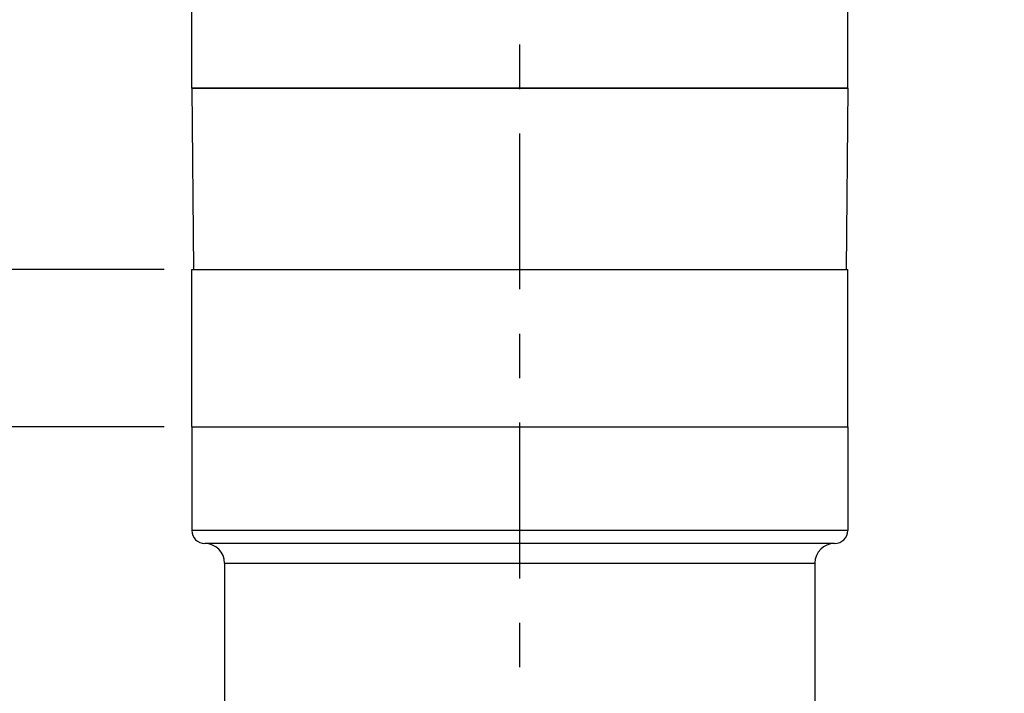
# Model space of a CAD drawing. Units: inches. Extents: x 0.4 to 16.6, y 0.6 to 10.4.
# Drawn here: x 3.5 to 5.8, y 6 to 7.6 of the extents above; entities that cross this region are included whole.
import ezdxf

# ---------------------------------------------------------------- set-up
doc = ezdxf.new("R2010")
doc.units = ezdxf.units.IN
doc.header["$LTSCALE"] = 0.935
doc.header["$MEASUREMENT"] = 0
doc.linetypes.add('CENTER', pattern=[0.6, 0.375, -0.075, 0.075, -0.075])
doc.layers.get('0').update_dxf_attribs({"linetype": 'CONTINUOUS'})
for name, color, linetype in [('02___PRT_ALL_AXES', 7, 'CONTINUOUS'), ('AXIS', 7, 'CONTINUOUS'), ('SCHEME_DIMS', 7, 'CONTINUOUS')]:
    doc.layers.add(name, color=color, linetype=linetype)
doc.dimstyles.new('DIMSTYLE_1', dxfattribs={"dimtxt": 0.1, "dimasz": 0.1875, "dimexe": 0.125, "dimexo": 0.0625, "dimgap": 0.1, "dimtad": 0, "dimtih": 1, "dimtoh": 1, "dimdec": 1, "dimlfac": 1.333333, "dimzin": 4, "dimdsep": 46, "dimtxsty": 'STANDARD', "dimblk": '_FILLED', "dimblk1": '_FILLED', "dimblk2": '_FILLED', "dimcen": 0.09, "dimadec": 0, "dimazin": 0, "dimtp": 0.1, "dimtm": 0.1, "dimtfac": 1, "dimtdec": 1, "dimtofl": 0, "dimtmove": 0, "dimatfit": 3, "dimldrblk": '_FILLED', "dimfxl": 1, "dimtolj": 1, "dimtzin": 4, "dimarcsym": 0})

# ---------------------------------------------------------------- blocks, each defined once
blk = doc.blocks.new('_FILLED')
at = {"color": 0, "linetype": 'BYBLOCK'}
blk.add_solid([(0, 0), (-1, 0.167), (-1, -0.167)], dxfattribs=at)
blk = doc.blocks.new('*D0')
at = {"layer": 'SCHEME_DIMS', "color": 7, "linetype": 'CONTINUOUS'}
for p, q in [((6.2739, 5.8935), (6.2739, 6.2935)), ((5.2695, 5.8935), (6.3989, 5.8935)), ((5.1071, 5.3325), (6.3989, 5.3325)), ((6.2739, 5.3325), (6.2739, 4.9325))]:
    blk.add_line(p, q, dxfattribs=at)
at = {"layer": 'SCHEME_DIMS', "color": 7, "linetype": 'CONTINUOUS', "xscale": 0.1875, "yscale": 0.1875, "zscale": 0.1875}
for p, rotation in [((6.2739, 5.8935), 270), ((6.2739, 5.3325), 90)]:
    blk.add_blockref('_FILLED', p, dxfattribs=dict(at, rotation=rotation))
at = {"layer": 'SCHEME_DIMS', "color": 7, "linetype": 'CONTINUOUS', "insert": (6.1239, 5.738), "char_height": 0.1, "width": 0.5, "attachment_point": 2, "line_spacing_factor": 0.9}
blk.add_mtext('19\\P[.75]', dxfattribs=at)
blk = doc.blocks.new('*D3')
at = {"layer": 'SCHEME_DIMS', "color": 7, "linetype": 'CONTINUOUS'}
for p, q in [((5.4398, 9.5431), (6.7739, 9.5431)), ((6.6489, 9.5431), (6.6489, 7.6628)), ((6.6489, 5.3325), (6.6489, 7.2128)), ((5.1016, 5.3325), (6.7739, 5.3325))]:
    blk.add_line(p, q, dxfattribs=at)
at = {"layer": 'SCHEME_DIMS', "color": 7, "linetype": 'CONTINUOUS', "xscale": 0.1875, "yscale": 0.1875, "zscale": 0.1875}
for p, rotation in [((6.6489, 9.5431), 90), ((6.6489, 5.3325), 270)]:
    blk.add_blockref('_FILLED', p, dxfattribs=dict(at, rotation=rotation))
at = {"layer": 'SCHEME_DIMS', "color": 7, "linetype": 'CONTINUOUS', "insert": (6.5989, 7.5628), "char_height": 0.1, "width": 0.6, "attachment_point": 2, "line_spacing_factor": 0.9}
blk.add_mtext('142,6\\P[5.61]', dxfattribs=at)
blk = doc.blocks.new('*D4')
at = {"layer": 'SCHEME_DIMS', "color": 7, "linetype": 'CONTINUOUS'}
for p, q in [((3.4226, 7.4478), (3.1724, 7.4478)), ((3.4226, 6.9978), (3.4226, 7.4478)), ((3.8601, 6.9978), (3.2976, 6.9978)), ((3.8601, 6.6435), (3.2976, 6.6435)), ((3.4226, 6.6435), (3.4226, 6.2435))]:
    blk.add_line(p, q, dxfattribs=at)
at = {"layer": 'SCHEME_DIMS', "color": 7, "linetype": 'CONTINUOUS', "xscale": 0.1875, "yscale": 0.1875, "zscale": 0.1875}
for p, rotation in [((3.4226, 6.9978), 270), ((3.4226, 6.6435), 90)]:
    blk.add_blockref('_FILLED', p, dxfattribs=dict(at, rotation=rotation))
at = {"layer": 'SCHEME_DIMS', "color": 7, "linetype": 'CONTINUOUS', "insert": (2.7724, 7.4978), "char_height": 0.1, "width": 0.5, "attachment_point": 3, "line_spacing_factor": 0.9}
blk.add_mtext('12\\P[.47]', dxfattribs=at)

msp = doc.modelspace()

# ---------------------------------------------------------------- linework, layer by layer
at = {"color": 7, "linetype": 'CONTINUOUS'}
for p, q in [((3.9226, 7.4053), (3.9261, 6.9978)), ((5.3989, 7.4053), (3.9226, 7.4053)), ((5.3989, 7.4053), (5.3954, 6.9978))]:
    msp.add_line(p, q, dxfattribs=at)
at = {"layer": '02___PRT_ALL_AXES', "color": 7, "linetype": 'CENTER'}
msp.add_line((4.6608, 5.0011), (4.6608, 9.64), dxfattribs=at)
at = {"layer": '02___PRT_ALL_AXES', "color": 7, "linetype": 'CONTINUOUS'}
for p, q in [((3.9226, 6.6435), (3.9226, 6.4102)), ((3.9226, 6.6435), (5.3989, 6.6435)), ((5.3989, 6.6435), (5.3989, 6.4102)), ((5.3989, 6.4102), (3.9226, 6.4102)), ((5.3694, 6.3807), (3.9521, 6.3807)), ((3.9964, 6.3364), (5.3251, 6.3364)), ((3.9964, 6.3364), (3.9964, 6.0116)), ((5.3251, 6.3364), (5.3251, 6.0116))]:
    msp.add_line(p, q, dxfattribs=at)
for centre, radius, start, end in [((3.9521, 6.4102), 0.0295, 180, 270), ((5.3694, 6.4102), 0.0295, 270, 360), ((3.9521, 6.3364), 0.0443, 0, 90), ((5.3694, 6.3364), 0.0443, 90, 180)]:
    msp.add_arc(centre, radius, start, end, dxfattribs=at)
at = {"layer": 'AXIS', "color": 7, "linetype": 'CONTINUOUS'}
for p, q in [((3.9226, 7.4053), (3.9226, 7.7597)), ((5.3989, 7.4053), (5.3989, 7.7597)), ((3.9226, 7.4053), (5.3989, 7.4053)), ((3.9226, 6.6435), (3.9226, 6.9978)), ((3.9226, 6.9978), (5.3989, 6.9978)), ((5.3989, 6.6435), (5.3989, 6.9978)), ((3.9226, 6.6435), (5.3989, 6.6435))]:
    msp.add_line(p, q, dxfattribs=at)

# ---------------------------------------------------------------- dimensions: what is measured, and where the dimension line sits
at = {"layer": 'SCHEME_DIMS', "color": 7, "linetype": 'CONTINUOUS'}
for base, p1, p2, angle, picture, middle in [((6.6489, 5.3325), (5.3773, 9.5431), (5.0391, 5.3325), 270, '*D3', (6.6489, 7.4378)), ((3.4226, 6.9978), (3.9226, 6.6435), (3.9226, 6.9978), 90, '*D4', (2.8224, 7.3728)), ((6.2739, 5.8935), (5.0446, 5.3325), (5.207, 5.8935), 90, '*D0', (6.2739, 5.613))]:
    dim = msp.add_linear_dim(base=base, p1=p1, p2=p2, angle=angle, dimstyle='DIMSTYLE_1', dxfattribs=at)
    dim.commit()
    dim.dimension.update_dxf_attribs({"geometry": picture, "text_midpoint": middle, "dimtype": 160})

doc.saveas('drawing.dxf')
